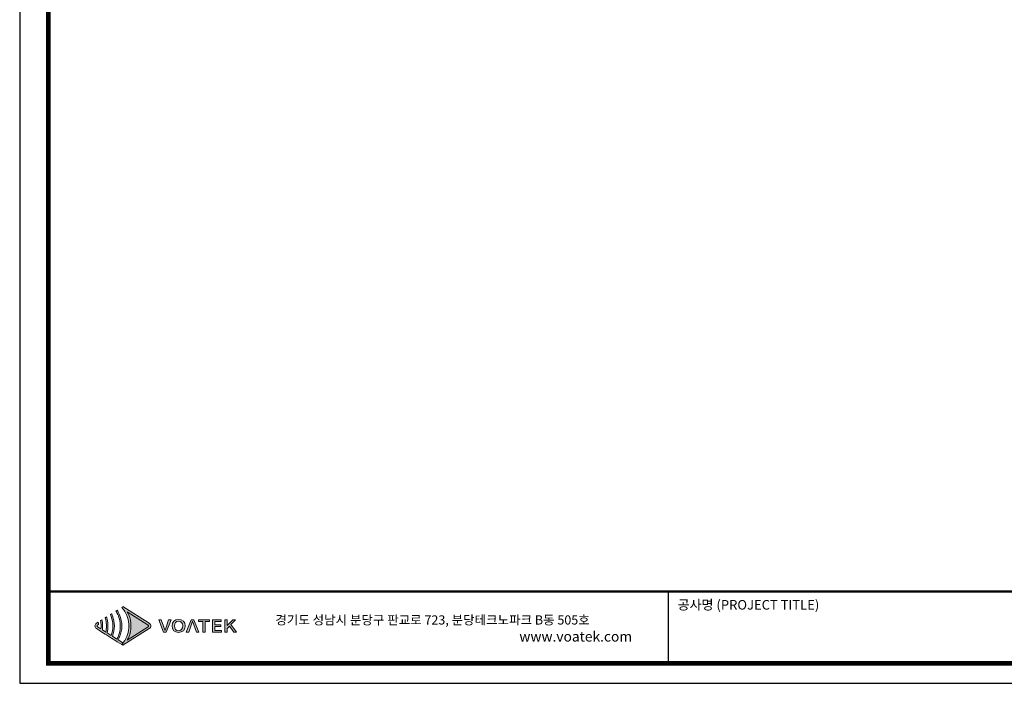
# Model space of a CAD drawing. Units: millimetres. Extents: x 0 to 1871, y 0 to 1264.
# Drawn here: x 0 to 935, y 0 to 630 of the extents above; entities that cross this region are included whole.
import ezdxf

# ---------------------------------------------------------------- set-up
doc = ezdxf.new("R2010")
doc.units = ezdxf.units.MM
doc.layers.add('AV sys', color=7, linetype='Continuous', plot=False)
doc.layers.add('Layer 1', color=7, linetype='Continuous')
doc.styles.get("Standard").update_dxf_attribs({"font": 'malgun.ttf'})

# ---------------------------------------------------------------- blocks, each defined once
blk = doc.blocks.new('도각')
at = {"true_color": 0xe4720a}
h = blk.add_hatch(color=32, dxfattribs=at)
h.dxf.hatch_style = 1
edge = h.paths.add_edge_path()
edge.add_spline(control_points=[(8313, 7551), (8313, 7598), (8289, 7641), (8250, 7666), (8250, 7666), (7967, 7844), (7685, 8022)], knot_values=[3, 3, 3, 3, 4, 4, 4, 4.5, 4.5, 4.5, 4.5], degree=3, periodic=0)
edge.add_spline(control_points=[(7685, 8022), (7402, 8201), (7120, 8379), (7120, 8379)], knot_values=[4.5, 4.5, 4.5, 4.5, 5, 5, 5, 5], degree=3, periodic=0)
edge.add_spline(control_points=[(7120, 8379), (7120, 8379), (7116, 8376), (7116, 8376)], knot_values=[5.00001, 5.00001, 5.00001, 5.00001, 5.99999, 5.99999, 5.99999, 5.99999], degree=3, periodic=0)
edge.add_spline(control_points=[(7116, 8376), (7116, 8376), (7069, 8347), (7069, 8347)], knot_values=[6.00001, 6.00001, 6.00001, 6.00001, 7, 7, 7, 7], degree=3, periodic=0)
edge.add_spline(control_points=[(7069, 8347), (7083, 8331), (7097, 8315), (7110, 8298)], knot_values=[7, 7, 7, 7, 8, 8, 8, 8], degree=3, periodic=0)
edge.add_spline(control_points=[(7110, 8298), (7110, 8298), (7146, 8250), (7146, 8250)], knot_values=[8.00001, 8.00001, 8.00001, 8.00001, 9, 9, 9, 9], degree=3, periodic=0)
edge.add_spline(control_points=[(7146, 8250), (7293, 8050), (7375, 7806), (7376, 7562)], knot_values=[9, 9, 9, 9, 9.985907, 9.985907, 9.985907, 9.985907], degree=3, periodic=0)
edge.add_spline(control_points=[(7376, 7562), (7376, 7558), (7376, 7555), (7376, 7551)], knot_values=[9.985907, 9.985907, 9.985907, 9.985907, 9.999832, 9.999832, 9.999832, 9.999832], degree=3, periodic=0)
edge.add_line((7376, 7551), (7376, 7551))
edge.add_spline(control_points=[(7376, 7551), (7376, 7548), (7376, 7544), (7376, 7541)], knot_values=[11, 11, 11, 11, 11.014149, 11.014149, 11.014149, 11.014149], degree=3, periodic=0)
edge.add_spline(control_points=[(7376, 7541), (7375, 7297), (7293, 7053), (7145, 6852)], knot_values=[11.014149, 11.014149, 11.014149, 11.014149, 12, 12, 12, 12], degree=3, periodic=0)
edge.add_spline(control_points=[(7145, 6852), (7145, 6852), (7136, 6839), (7127, 6827)], knot_values=[12.00001, 12.00001, 12.00001, 12.00001, 12.517658, 12.517658, 12.517658, 12.517658], degree=3, periodic=0)
edge.add_spline(control_points=[(7127, 6827), (7127, 6826), (7128, 6826), (7128, 6826)], knot_values=[54.00001, 54.00001, 54.00001, 54.00001, 54.207017, 54.207017, 54.207017, 54.207017], degree=3, periodic=0)
edge.add_spline(control_points=[(7128, 6826), (7109, 6802), (7090, 6779), (7069, 6756)], knot_values=[53.000013, 53.000013, 53.000013, 53.000013, 54, 54, 54, 54], degree=3, periodic=0)
edge.add_spline(control_points=[(7069, 6756), (7070, 6756), (7116, 6726), (7116, 6726)], knot_values=[14.002478, 14.002478, 14.002478, 14.002478, 14.99999, 14.99999, 14.99999, 14.99999], degree=3, periodic=0)
edge.add_spline(control_points=[(7116, 6726), (7116, 6726), (7120, 6724), (7120, 6724)], knot_values=[0.00001, 0.00001, 0.00001, 0.00001, 0.99999, 0.99999, 0.99999, 0.99999], degree=3, periodic=0)
edge.add_spline(control_points=[(7120, 6724), (7120, 6724), (7120, 6724), (7120, 6724), (7120, 6724), (7120, 6724), (7120, 6724)], knot_values=[0.99999, 0.99999, 0.99999, 0.99999, 1.000005, 1.000005, 1.000005, 1.00001, 1.00001, 1.00001, 1.00001], degree=3, periodic=0)
edge.add_spline(control_points=[(7120, 6724), (7120, 6724), (8250, 7436), (8250, 7436)], knot_values=[1.00001, 1.00001, 1.00001, 1.00001, 2, 2, 2, 2], degree=3, periodic=0)
edge.add_spline(control_points=[(8250, 7436), (8289, 7461), (8313, 7504), (8313, 7551)], knot_values=[2, 2, 2, 2, 3, 3, 3, 3], degree=3, periodic=0)
at = {"layer": 'Layer 1', "true_color": 0x9a9695}
h = blk.add_hatch(color=252, dxfattribs=at)
h.dxf.hatch_style = 2
edge = h.paths.add_edge_path()
edge.add_spline(control_points=[(7120, 6831), (7120, 6831), (6921, 6957), (6921, 6957), (6943, 6997), (6964, 7038), (6982, 7081), (7045, 7229), (7077, 7390), (7078, 7551), (7077, 7712), (7045, 7873), (6982, 8022), (6964, 8064), (6943, 8105), (6921, 8146), (6906, 8172), (6890, 8198), (6873, 8223), (6873, 8223), (6823, 8191), (6823, 8191), (6839, 8166), (6854, 8139), (6868, 8113), (6961, 7941), (7011, 7747), (7010, 7551), (7011, 7356), (6961, 7162), (6868, 6990), (6868, 6990), (6675, 7112), (6675, 7112), (6729, 7251), (6757, 7401), (6758, 7551), (6757, 7701), (6729, 7851), (6675, 7991), (6671, 8001), (6667, 8011), (6663, 8022), (6655, 8040), (6647, 8057), (6638, 8075), (6638, 8075), (6584, 8041), (6584, 8041), (6597, 8013), (6608, 7984), (6619, 7956), (6666, 7826), (6691, 7689), (6690, 7551), (6691, 7414), (6666, 7276), (6619, 7147), (6619, 7147), (6447, 7256), (6447, 7256), (6471, 7352), (6483, 7452), (6484, 7551), (6483, 7651), (6471, 7750), (6447, 7847), (6439, 7877), (6430, 7907), (6420, 7937), (6420, 7937), (6363, 7901), (6363, 7901), (6372, 7871), (6380, 7840), (6387, 7809), (6406, 7725), (6416, 7638), (6416, 7551), (6416, 7464), (6406, 7378), (6387, 7293), (6387, 7293), (6243, 7384), (6243, 7384), (6250, 7440), (6255, 7495), (6255, 7551), (6255, 7607), (6250, 7663), (6243, 7718), (6238, 7751), (6232, 7783), (6225, 7814), (6225, 7814), (6165, 7777), (6165, 7777), (6172, 7744), (6176, 7712), (6180, 7679), (6185, 7637), (6187, 7594), (6187, 7551), (6187, 7509), (6185, 7466), (6180, 7424), (6180, 7424), (6039, 7513), (6039, 7513), (6025, 7521), (6017, 7535), (6017, 7551), (6017, 7567), (6025, 7581), (6039, 7590), (6039, 7590), (6080, 7616), (6080, 7616), (6080, 7628), (6080, 7639), (6078, 7651), (6076, 7673), (6073, 7695), (6069, 7716), (6069, 7716), (5990, 7666), (5990, 7666), (5950, 7641), (5927, 7598), (5927, 7551), (5927, 7504), (5950, 7461), (5990, 7436), (5990, 7436), (6165, 7326), (6165, 7326), (6165, 7326), (6225, 7288), (6225, 7288), (6225, 7288), (6363, 7201), (6363, 7201), (6363, 7201), (6420, 7165), (6420, 7165), (6420, 7165), (6584, 7062), (6584, 7062), (6584, 7062), (6638, 7028), (6638, 7028), (6638, 7028), (6823, 6911), (6823, 6911), (6823, 6911), (6873, 6880), (6873, 6880), (6873, 6880), (7069, 6756), (7069, 6756), (7090, 6779), (7109, 6802), (7128, 6826), (7128, 6826), (7120, 6831), (7120, 6831)], knot_values=[0, 0, 0, 0, 1, 1, 1, 2, 2, 2, 3, 3, 3, 4, 4, 4, 5, 5, 5, 6, 6, 6, 7, 7, 7, 8, 8, 8, 9, 9, 9, 10, 10, 10, 11, 11, 11, 12, 12, 12, 13, 13, 13, 14, 14, 14, 15, 15, 15, 16, 16, 16, 17, 17, 17, 18, 18, 18, 19, 19, 19, 20, 20, 20, 21, 21, 21, 22, 22, 22, 23, 23, 23, 24, 24, 24, 25, 25, 25, 26, 26, 26, 27, 27, 27, 28, 28, 28, 29, 29, 29, 30, 30, 30, 31, 31, 31, 32, 32, 32, 33, 33, 33, 34, 34, 34, 35, 35, 35, 36, 36, 36, 37, 37, 37, 38, 38, 38, 39, 39, 39, 40, 40, 40, 41, 41, 41, 42, 42, 42, 43, 43, 43, 44, 44, 44, 45, 45, 45, 46, 46, 46, 47, 47, 47, 48, 48, 48, 49, 49, 49, 50, 50, 50, 51, 51, 51, 52, 52, 52, 53, 53, 53, 54, 54, 54, 55, 55, 55, 55], degree=3, periodic=0)
at = {"layer": 'Layer 1', "true_color": 0xffffff}
h = blk.add_hatch(color=7, dxfattribs=at)
h.dxf.hatch_style = 2
edge = h.paths.add_edge_path()
edge.add_spline(control_points=[(8201, 7513), (8201, 7513), (7307, 6949), (7307, 6949), (7331, 6991), (7352, 7033), (7370, 7077), (7433, 7224), (7466, 7388), (7467, 7551), (7466, 7715), (7433, 7879), (7370, 8026), (7352, 8069), (7331, 8112), (7307, 8153), (7307, 8153), (8201, 7590), (8201, 7590), (8215, 7581), (8222, 7567), (8222, 7551), (8222, 7535), (8215, 7521), (8201, 7513)], knot_values=[0, 0, 0, 0, 1, 1, 1, 2, 2, 2, 3, 3, 3, 4, 4, 4, 5, 5, 5, 6, 6, 6, 7, 7, 7, 8, 8, 8, 8], degree=3, periodic=0)
edge = h.paths.add_edge_path()
edge.add_spline(control_points=[(7116, 6726), (7116, 6726), (7120, 6724), (7120, 6724), (7120, 6724), (8250, 7436), (8250, 7436), (8289, 7461), (8313, 7504), (8313, 7551), (8313, 7598), (8289, 7641), (8250, 7666), (8250, 7666), (7120, 8379), (7120, 8379), (7120, 8379), (7116, 8376), (7116, 8376), (7116, 8376), (7069, 8347), (7069, 8347), (7083, 8331), (7097, 8315), (7110, 8298), (7110, 8298), (7146, 8250), (7146, 8250), (7295, 8047), (7377, 7799), (7376, 7551), (7376, 7551), (7376, 7551), (7376, 7551), (7377, 7304), (7295, 7055), (7145, 6852), (7145, 6852), (7110, 6804), (7110, 6804), (7097, 6788), (7083, 6772), (7069, 6756), (7069, 6756), (7116, 6726), (7116, 6726)], knot_values=[0, 0, 0, 0, 1, 1, 1, 2, 2, 2, 3, 3, 3, 4, 4, 4, 5, 5, 5, 6, 6, 6, 7, 7, 7, 8, 8, 8, 9, 9, 9, 10, 10, 10, 11, 11, 11, 12, 12, 12, 13, 13, 13, 14, 14, 14, 15, 15, 15, 15], degree=3, periodic=0)
edge.add_line((7116, 6726), (7116, 6726))
at = {"layer": 'Layer 1', "true_color": 0xe4720a}
h = blk.add_hatch(color=32, dxfattribs=at)
h.dxf.hatch_style = 2
edge = h.paths.add_edge_path()
edge.add_spline(control_points=[(8980, 7541), (8959, 7481), (8943, 7428), (8921, 7367), (8921, 7367), (8917, 7367), (8917, 7367), (8894, 7428), (8881, 7481), (8859, 7541), (8859, 7541), (8764, 7818), (8764, 7818), (8764, 7818), (8657, 7818), (8657, 7818), (8657, 7818), (8858, 7284), (8858, 7284), (8858, 7284), (8977, 7284), (8977, 7284), (8977, 7284), (9178, 7818), (9178, 7818), (9178, 7818), (9075, 7818), (9075, 7818), (9075, 7818), (8980, 7541), (8980, 7541)], knot_values=[0, 0, 0, 0, 1, 1, 1, 2, 2, 2, 3, 3, 3, 4, 4, 4, 5, 5, 5, 6, 6, 6, 7, 7, 7, 8, 8, 8, 9, 9, 9, 10, 10, 10, 10], degree=3, periodic=0)
h = blk.add_hatch(color=32, dxfattribs=at)
h.dxf.hatch_style = 2
edge = h.paths.add_edge_path()
edge.add_spline(control_points=[(9503, 7828), (9339, 7828), (9225, 7725), (9225, 7553), (9225, 7381), (9339, 7274), (9503, 7274), (9668, 7274), (9783, 7381), (9783, 7553), (9783, 7725), (9668, 7828), (9503, 7828)], knot_values=[0, 0, 0, 0, 1, 1, 1, 2, 2, 2, 3, 3, 3, 4, 4, 4, 4], degree=3, periodic=0)
edge = h.paths.add_edge_path()
edge.add_spline(control_points=[(9503, 7348), (9397, 7348), (9328, 7428), (9328, 7553), (9328, 7679), (9397, 7755), (9503, 7755), (9610, 7755), (9679, 7679), (9679, 7553), (9679, 7428), (9610, 7348), (9503, 7348)], knot_values=[0, 0, 0, 0, 1, 1, 1, 2, 2, 2, 3, 3, 3, 4, 4, 4, 4], degree=3, periodic=0)
h = blk.add_hatch(color=32, dxfattribs=at)
h.dxf.hatch_style = 2
h.paths.add_polyline_path([(10043, 7818), (9831, 7284), (9934, 7284), (10097, 7752), (10266, 7284), (10373, 7284), (10160, 7818)])
h = blk.add_hatch(color=32, dxfattribs=at)
h.dxf.hatch_style = 2
h.paths.add_polyline_path([(10349, 7748), (10537, 7748), (10537, 7284), (10638, 7284), (10638, 7748), (10827, 7748), (10827, 7818), (10349, 7818)])
h = blk.add_hatch(color=32, dxfattribs=at)
h.dxf.hatch_style = 2
h.paths.add_polyline_path([(11048, 7528), (11308, 7528), (11308, 7599), (11048, 7599), (11048, 7748), (11326, 7748), (11326, 7818), (10947, 7818), (10947, 7284), (11335, 7284), (11335, 7355), (11048, 7355)])
h = blk.add_hatch(color=32, dxfattribs=at)
h.dxf.hatch_style = 2
h.paths.add_polyline_path([(11739, 7612), (11938, 7818), (11826, 7818), (11582, 7565), (11579, 7565), (11579, 7818), (11478, 7818), (11478, 7284), (11579, 7284), (11579, 7445), (11678, 7545), (11859, 7284), (11971, 7284)])
at = {"color": 0}
blk.add_line((30452, 5954), (30452, 9014), dxfattribs=at)
at = {"color": 30, "true_color": 0xf26722}
for p, q in [((7376, 7562), (7376, 7541)), ((7376, 7551), (7376, 7551)), ((7376, 7551), (7376, 7551)), ((7116, 6726), (7069, 6756)), ((7120, 6724), (7116, 6726)), ((7117, 6726), (7116, 6726)), ((7116, 6726), (7116, 6726)), ((7116, 6726), (7116, 6726)), ((7117, 6726), (7116, 6726)), ((7116, 6726), (7116, 6726)), ((7116, 6726), (7116, 6726)), ((7116, 6726), (7116, 6726)), ((7116, 6726), (7116, 6726))]:
    blk.add_line(p, q, dxfattribs=at)
at = {"color": 0}
blk.add_lwpolyline([(83409, 62000), (2709, 62000), (2709, 5100), (83409, 5100)], close=True, dxfattribs=at)
at = {"color": 0, "const_width": 204}
blk.add_lwpolyline([(3938, 61146), (82180, 61146), (82180, 5954), (3938, 5954)], close=True, dxfattribs=at)
at = {"color": 0, "const_width": 102}
blk.add_lwpolyline([(3938, 9019), (82180, 9019)], dxfattribs=at)
at = {"layer": 'Layer 1', "lineweight": 0}
for points in [[(10043, 7818), (9831, 7284), (9934, 7284), (10097, 7752), (10266, 7284), (10373, 7284), (10160, 7818), (10043, 7818)], [(10349, 7748), (10537, 7748), (10537, 7284), (10638, 7284), (10638, 7748), (10827, 7748), (10827, 7818), (10349, 7818), (10349, 7748)], [(11048, 7528), (11308, 7528), (11308, 7599), (11048, 7599), (11048, 7748), (11326, 7748), (11326, 7818), (10947, 7818), (10947, 7284), (11335, 7284), (11335, 7355), (11048, 7355), (11048, 7528)], [(11739, 7612), (11938, 7818), (11826, 7818), (11582, 7565), (11579, 7565), (11579, 7818), (11478, 7818), (11478, 7284), (11579, 7284), (11579, 7445), (11678, 7545), (11859, 7284), (11971, 7284), (11739, 7612)]]:
    blk.add_lwpolyline(points, dxfattribs=at)
for points, knots in [([(7120, 6831), (7120, 6831), (6921, 6957), (6921, 6957), (6943, 6997), (6964, 7038), (6982, 7081), (7045, 7229), (7077, 7390), (7078, 7551), (7077, 7712), (7045, 7873), (6982, 8022), (6964, 8064), (6943, 8105), (6921, 8146), (6906, 8172), (6890, 8198), (6873, 8223), (6873, 8223), (6823, 8191), (6823, 8191), (6839, 8166), (6854, 8139), (6868, 8113), (6961, 7941), (7011, 7747), (7010, 7551), (7011, 7356), (6961, 7162), (6868, 6990), (6868, 6990), (6675, 7112), (6675, 7112), (6729, 7251), (6757, 7401), (6758, 7551), (6757, 7701), (6729, 7851), (6675, 7991), (6671, 8001), (6667, 8011), (6663, 8022), (6655, 8040), (6647, 8057), (6638, 8075), (6638, 8075), (6584, 8041), (6584, 8041), (6597, 8013), (6608, 7984), (6619, 7956), (6666, 7826), (6691, 7689), (6690, 7551), (6691, 7414), (6666, 7276), (6619, 7147), (6619, 7147), (6447, 7256), (6447, 7256), (6471, 7352), (6483, 7452), (6484, 7551), (6483, 7651), (6471, 7750), (6447, 7847), (6439, 7877), (6430, 7907), (6420, 7937), (6420, 7937), (6363, 7901), (6363, 7901), (6372, 7871), (6380, 7840), (6387, 7809), (6406, 7725), (6416, 7638), (6416, 7551), (6416, 7464), (6406, 7378), (6387, 7293), (6387, 7293), (6243, 7384), (6243, 7384), (6250, 7440), (6255, 7495), (6255, 7551), (6255, 7607), (6250, 7663), (6243, 7718), (6238, 7751), (6232, 7783), (6225, 7814), (6225, 7814), (6165, 7777), (6165, 7777), (6172, 7744), (6176, 7712), (6180, 7679), (6185, 7637), (6187, 7594), (6187, 7551), (6187, 7509), (6185, 7466), (6180, 7424), (6180, 7424), (6039, 7513), (6039, 7513), (6025, 7521), (6017, 7535), (6017, 7551), (6017, 7567), (6025, 7581), (6039, 7590), (6039, 7590), (6080, 7616), (6080, 7616), (6080, 7628), (6080, 7639), (6078, 7651), (6076, 7673), (6073, 7695), (6069, 7716), (6069, 7716), (5990, 7666), (5990, 7666), (5950, 7641), (5927, 7598), (5927, 7551), (5927, 7504), (5950, 7461), (5990, 7436), (5990, 7436), (6165, 7326), (6165, 7326), (6165, 7326), (6225, 7288), (6225, 7288), (6225, 7288), (6363, 7201), (6363, 7201), (6363, 7201), (6420, 7165), (6420, 7165), (6420, 7165), (6584, 7062), (6584, 7062), (6584, 7062), (6638, 7028), (6638, 7028), (6638, 7028), (6823, 6911), (6823, 6911), (6823, 6911), (6873, 6880), (6873, 6880), (6873, 6880), (7069, 6756), (7069, 6756), (7090, 6779), (7109, 6802), (7128, 6826), (7128, 6826), (7120, 6831), (7120, 6831)], [0, 0, 0, 0, 1, 1, 1, 2, 2, 2, 3, 3, 3, 4, 4, 4, 5, 5, 5, 6, 6, 6, 7, 7, 7, 8, 8, 8, 9, 9, 9, 10, 10, 10, 11, 11, 11, 12, 12, 12, 13, 13, 13, 14, 14, 14, 15, 15, 15, 16, 16, 16, 17, 17, 17, 18, 18, 18, 19, 19, 19, 20, 20, 20, 21, 21, 21, 22, 22, 22, 23, 23, 23, 24, 24, 24, 25, 25, 25, 26, 26, 26, 27, 27, 27, 28, 28, 28, 29, 29, 29, 30, 30, 30, 31, 31, 31, 32, 32, 32, 33, 33, 33, 34, 34, 34, 35, 35, 35, 36, 36, 36, 37, 37, 37, 38, 38, 38, 39, 39, 39, 40, 40, 40, 41, 41, 41, 42, 42, 42, 43, 43, 43, 44, 44, 44, 45, 45, 45, 46, 46, 46, 47, 47, 47, 48, 48, 48, 49, 49, 49, 50, 50, 50, 51, 51, 51, 52, 52, 52, 53, 53, 53, 54, 54, 54, 55, 55, 55, 55]), ([(8201, 7513), (8201, 7513), (7307, 6949), (7307, 6949), (7331, 6991), (7352, 7033), (7370, 7077), (7433, 7224), (7466, 7388), (7467, 7551), (7466, 7715), (7433, 7879), (7370, 8026), (7352, 8069), (7331, 8112), (7307, 8153), (7307, 8153), (8201, 7590), (8201, 7590), (8215, 7581), (8222, 7567), (8222, 7551), (8222, 7535), (8215, 7521), (8201, 7513)], [0, 0, 0, 0, 1, 1, 1, 2, 2, 2, 3, 3, 3, 4, 4, 4, 5, 5, 5, 6, 6, 6, 7, 7, 7, 8, 8, 8, 8]), ([(8980, 7541), (8959, 7481), (8943, 7428), (8921, 7367), (8921, 7367), (8917, 7367), (8917, 7367), (8894, 7428), (8881, 7481), (8859, 7541), (8859, 7541), (8764, 7818), (8764, 7818), (8764, 7818), (8657, 7818), (8657, 7818), (8657, 7818), (8858, 7284), (8858, 7284), (8858, 7284), (8977, 7284), (8977, 7284), (8977, 7284), (9178, 7818), (9178, 7818), (9178, 7818), (9075, 7818), (9075, 7818), (9075, 7818), (8980, 7541), (8980, 7541)], [0, 0, 0, 0, 1, 1, 1, 2, 2, 2, 3, 3, 3, 4, 4, 4, 5, 5, 5, 6, 6, 6, 7, 7, 7, 8, 8, 8, 9, 9, 9, 10, 10, 10, 10]), ([(9503, 7828), (9339, 7828), (9225, 7725), (9225, 7553), (9225, 7381), (9339, 7274), (9503, 7274), (9668, 7274), (9783, 7381), (9783, 7553), (9783, 7725), (9668, 7828), (9503, 7828)], [0, 0, 0, 0, 1, 1, 1, 2, 2, 2, 3, 3, 3, 4, 4, 4, 4]), ([(9503, 7348), (9397, 7348), (9328, 7428), (9328, 7553), (9328, 7679), (9397, 7755), (9503, 7755), (9610, 7755), (9679, 7679), (9679, 7553), (9679, 7428), (9610, 7348), (9503, 7348)], [0, 0, 0, 0, 1, 1, 1, 2, 2, 2, 3, 3, 3, 4, 4, 4, 4])]:
    blk.add_open_spline(points, degree=3, knots=knots, dxfattribs=at)
at = {"layer": 'Layer 1', "color": 30, "lineweight": 0, "true_color": 0xf26722}
blk.add_open_spline([(7116, 6726), (7116, 6726), (7120, 6724), (7120, 6724), (7120, 6724), (8250, 7436), (8250, 7436), (8289, 7461), (8313, 7504), (8313, 7551), (8313, 7598), (8289, 7641), (8250, 7666), (8250, 7666), (7120, 8379), (7120, 8379), (7120, 8379), (7116, 8376), (7116, 8376), (7116, 8376), (7069, 8347), (7069, 8347), (7083, 8331), (7097, 8315), (7110, 8298), (7110, 8298), (7146, 8250), (7146, 8250), (7295, 8047), (7377, 7799), (7376, 7551), (7376, 7551), (7376, 7551), (7376, 7551), (7377, 7304), (7295, 7055), (7145, 6852), (7145, 6852), (7110, 6804), (7110, 6804), (7097, 6788), (7083, 6772), (7069, 6756), (7069, 6756), (7116, 6726), (7116, 6726)], degree=3, knots=[0, 0, 0, 0, 1, 1, 1, 2, 2, 2, 3, 3, 3, 4, 4, 4, 5, 5, 5, 6, 6, 6, 7, 7, 7, 8, 8, 8, 9, 9, 9, 10, 10, 10, 11, 11, 11, 12, 12, 12, 13, 13, 13, 14, 14, 14, 15, 15, 15, 15], dxfattribs=at)
at = {"color": 0, "linetype": 'Continuous'}
for s, height, p in [('공사명 (PROJECT TITLE)', 408.04, (30835, 8251)), ('경기도 성남시 분당구 판교로 723, 분당테크노파크 B동 505호', 391.72, (13636, 7613))]:
    blk.add_text(s, height=height, dxfattribs=at).set_placement(p)
at = {"insert": (24070, 7317), "char_height": 432, "attachment_point": 1}
blk.add_mtext_dynamic_manual_height_columns('www.voatek.com', width=8880.94, gutter_width=202, heights=[0], dxfattribs=at)

msp = doc.modelspace()

# ---------------------------------------------------------------- block references
at = {"layer": 'AV sys', "lineweight": -3, "xscale": 0.0222228251598513, "yscale": 0.0222228251598513, "zscale": 0.0222228251598513}
msp.add_blockref('도각', (-60.2, -113.34), dxfattribs=at)

doc.saveas('drawing.dxf')
